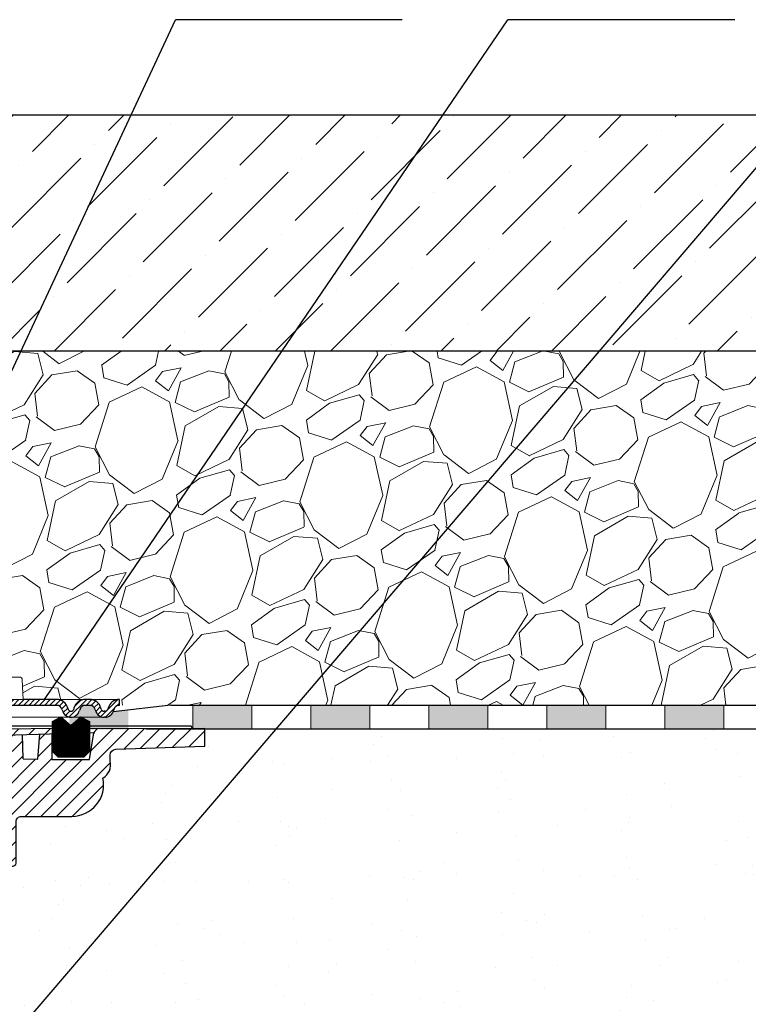
# Model space of a CAD drawing. Units: millimetres. Extents: x 2673 to 4786, y 0 to 1485.
# Drawn here: x 3366 to 3489, y 941 to 1107 of the extents above; entities that cross this region are included whole.
import ezdxf

# ---------------------------------------------------------------- set-up
doc = ezdxf.new("R2010")
doc.units = ezdxf.units.MM
doc.linetypes.add('ACAD_ISO04W100', pattern=[30, 24, -3, 0, -3])
doc.layers.add('1', color=7, linetype='Continuous')
for name, color, linetype, lineweight in [('вспомогательный', 140, 'Continuous', 20), ('маскировка', 93, 'Continuous', 25), ('Оси', 10, 'ACAD_ISO04W100', 13), ('Основной', 7, 'Continuous', 30), ('Размеры', 10, 'Continuous', 13), ('Резинки', 7, 'Continuous', 20), ('текст', 1, 'Continuous', 25), ('штриховка', 251, 'Continuous', 0)]:
    doc.layers.add(name, color=color, linetype=linetype, lineweight=lineweight)

# ---------------------------------------------------------------- blocks, each defined once
blk = doc.blocks.new('*U67')
blk.add_wipeout([(-0.033507745398504825, 158.27795953768003), (52.32745708860666, 158.29097232379436), (52.3271557503787, 159.50349977322423), (52.59144314202002, 160.18361399490004), (53.24577475450562, 160.50649682319607), (54.635589756591614, 160.6284379294743), (54.96275556283369, 160.78987934362263), (55.09489925865417, 161.12993645446113), (55.09472433595711, 161.83379197884645), (54.9643562573614, 162.12970787877236), (54.63711024845381, 162.29098665800728), (53.24723480826338, 162.41223695353898), (52.59274279044897, 162.7347945120084), (52.3281174080638, 163.41470183892415), (52.32751509678213, 165.83827596845305), (52.59180248842366, 166.51839019012908), (53.24613410090927, 166.84127301842514), (54.635949102993145, 166.96321412470294), (54.96311490923735, 167.12465553885147), (55.095254131350195, 167.4827140080157), (54.96275075477481, 168.589943513297), (54.635504745867166, 168.75122229253208), (53.245629305677, 168.8724725880636), (52.591137287862594, 169.19503014653304), (52.32651635761109, 169.85701156408132), (52.32590959419823, 172.29851160297773), (52.59019698583895, 172.9786258246541), (53.24453307203485, 173.2835072946241), (54.76542369898347, 173.43495060805125), (54.961509406650976, 173.58489117337655), (55.09365757618749, 173.9069469258887), (55.09346241709321, 174.6922241260385), (54.96114972590061, 175.0321777894964), (54.633903716994155, 175.19345656873097), (53.24402827680259, 175.31470686426277), (52.58953625898818, 175.63726442273216), (52.324910876603006, 176.31717174964794), (52.32430856532199, 178.74074587917693), (52.58859595696264, 179.4208601008531), (53.24292756945349, 179.74374292914945), (54.632742571534244, 179.86568403542714), (54.95990837777633, 180.02712544957527), (55.09205207360111, 180.3671825604138), (55.09186139901032, 181.134420677758), (54.959548697024154, 181.4744120656951), (54.63230268811974, 181.63569084492966), (53.24242724792794, 181.75694114046192), (52.58793523011353, 182.07949869893133), (52.32330984772837, 182.7594060258471), (52.32270753644669, 185.18298015537545), (52.58699492808807, 185.86309437705222), (53.24132654057382, 186.1859772053483), (54.63114154265794, 186.30791831162617), (54.95830734890192, 186.46935972577444), (55.09045104472695, 186.80941683661365), (55.09026035934232, 187.5766926784366), (54.957947668149735, 187.91664634189448), (54.630701659242526, 188.07792512112917), (53.24082621905171, 188.19917541666038), (52.5863342012373, 188.52173297512982), (52.32170881885212, 189.20164030204558), (52.32110650757292, 191.625214431575), (52.585393899213585, 192.30532865325122), (53.239725511699184, 192.62821148154723), (54.62954051378141, 192.7501525878252), (54.95670632002545, 192.91159400197336), (55.088850015845914, 193.25165111281183), (55.0886593412568, 194.0188892301556), (54.95634663927509, 194.3588806180927), (54.62910063036789, 194.5201593973274), (53.23922519016545, 194.64140969286063), (52.584733172350994, 194.96396725132422), (52.32010778995157, 195.64387457826132), (52.31950547867009, 198.0674487077673), (52.58379287031105, 198.7475629294443), (53.2381244827875, 199.07044575773983), (57.662286057736104, 199.51488040874094), (58.272792012151555, 199.93840328430736), (58.61757616627718, 200.59659249233727), (58.61566124021009, 211.65480756547225), (58.78446450369182, 211.98028580148855), (59.109884257631876, 212.14920177950134), (67.545915203849, 212.15066262787977), (67.88505149326093, 212.031777133518), (68.07562309461707, 211.72709755047657), (68.07684874906698, 204.64931578874425), (68.24071179524066, 204.10878748264307), (68.67703671255315, 203.7498990716012), (77.4485367450211, 203.75141801240218), (77.83324040296543, 203.8787953494725), (78.06602535462295, 204.21050765964011), (78.06478490161533, 211.37381092505052), (78.24369174430824, 211.87633866312777), (78.70000817843807, 212.15259415690554), (89.05591629196492, 212.15462294026662), (91.82293346247042, 214.14793972601336), (92.99696241745697, 216.75528857908668), (92.85620188130903, 218.64969278046385), (94.00893417221626, 219.89413989548353), (94.12738185497781, 221.54435589130324), (93.98213188310453, 222.53267205012423), (94.25908217966662, 223.21922229733005), (94.93499790735513, 223.5212001736181), (110.00712565180184, 224.05319057956203), (110.00661219400736, 227.01827984417358), (108.04651657218548, 227.01605299543616), (107.71213359496261, 227.44153932022908), (51.02395745652301, 227.43172275711837), (51.023700749630436, 228.9141403178002), (47.49390518983038, 228.9135290710951), (47.49416189672292, 227.43111151041327), (-0.03405625596518595, 227.4228811564874), (-0.04561776385056769, 158.27480904836884)]).dxf.layer = 'маскировка'
at = {"layer": 'штриховка'}
h = blk.add_hatch(dxfattribs=at)
h.set_pattern_fill('ANSI31', color=256, scale=15)
h.set_pattern_definition([(45, (0, 0), (-1.325825214724776, 1.325825214724777), [])])
h.paths.add_polyline_path([(52.32430856532197, 178.7407458791771, -0.3888787318529468), (53.2429275694502, 179.7437429291494), (54.6327425715321, 179.865684035427, 0.3888787318532841), (55.09205207359679, 180.3671825604142), (55.09186139900584, 181.1344206777555, 0.3888787318544569), (54.63230268811665, 181.6356908449298), (53.2424272479284, 181.7569411404619, -0.3888787318529512), (52.32330982615009, 182.7594814748053), (52.32270753644732, 185.1829801553755, -0.3888787318529862), (53.24132654057541, 186.1859772053485), (54.63114154265769, 186.3079183116262, 0.3888787318534506), (55.09045104472237, 186.8094168366137), (55.09026037013142, 187.5766549539551, 0.3888787318542261), (54.63070165924248, 188.0779251211292), (53.2408262190525, 188.1991754166604, -0.3888787318532924), (52.32170879727386, 189.2017157510046), (52.32110650757291, 191.6252144315755, -0.3888787318528026), (53.2397255117009, 192.6282114815474), (54.6295405137813, 192.7501525878251, 0.3888787318525548), (55.08885001584591, 193.2516511128111), (55.08865934125677, 194.0188892301519, 0.388878731855243), (54.62910063036754, 194.5201593973275), (53.23922519016514, 194.6414096928612, -0.3888787318531272), (52.3201077683733, 195.6439500272203), (52.31950547867008, 198.0674487077665, -0.381640554933085), (53.21287511805679, 199.0679093014166), (57.66228605773746, 199.5148804087411, 0.2456492853487407), (58.61757616627714, 200.5965924923372), (58.61566124021007, 211.6548075654723, -0.3167846346379019), (59.10988425763185, 212.1492017795014), (67.54591520384898, 212.1506626278798, -0.3507481989936383), (68.07562309461706, 211.7270975504766), (68.07684871269491, 204.6494622603297, 0.3028823746688723), (68.67703671255313, 203.7498990716012), (77.4485367450212, 203.7514180124022, 0.3309129430402705), (78.06602535462294, 204.2105076596401), (78.0647849016153, 211.3738109250505, -0.3562089938379721), (78.70000817843803, 212.1525941569056), (87.48929823820669, 212.1541161783647, 0.4769759818989304), (92.74741393443804, 218.649657590274, 0.3286090656853933), (93.98230303570274, 221.5443089619204), (93.9821318831045, 222.5326720501241, -0.4035954280361393), (94.93499790735777, 223.5212001736182), (110.0071256518018, 224.0531905795621), (110.0066121940073, 227.0182798441736), (51.02404065540053, 226.9512702230605), (51.02434253886663, 225.2079693444713), (91.221486157595, 226.34020249241), (90.47019329889397, 221.7907280214762), (84.08140906287277, 221.7896216901752), (84.09942240509417, 226.1395952866145), (82.07596096902711, 226.0826004380944), (81.69874857628079, 221.8245350026681), (79.24792943910046, 221.8953255246608), (79.11557765900315, 225.9992153064043), (77.07389909413605, 225.9417073359249), (77.07409261910885, 224.8241494274074), (75.5205927316319, 223.2122038591122), (75.33194993142212, 207.5404572602532, -0.4224210113957801), (74.33251826091141, 206.5123473595384), (71.6539579347587, 206.5118835193118, -0.2677748309970221), (70.85932518045293, 207.4611638369894), (70.72078038162661, 223.2699798087473), (69.16744205672545, 224.8227802506313), (69.16642389436547, 225.7189774419155), (64.39166581660062, 225.5844868069512), (64.13818028592453, 221.2744507229015), (58.75531453273017, 221.1852038031908), (58.58941902225698, 225.421054892102), (56.08024788492427, 225.3503790559658), (56.03733321884073, 224.4052801119826), (56.03876674678127, 224.4052805756932), (55.33725866936245, 221.1490788633474), (55.3290696321446, 203.6295764012767), (49.9531909211692, 203.6282403838891), (49.96104187104076, 158.2909849566472), (52.32745689523037, 158.2917504329389), (52.32715575037934, 159.5034997732236, -0.3888787318530776), (53.24577475450756, 160.5064968231963), (54.63558975658955, 160.6284379294744, 0.3888787318532371), (55.09489925865415, 161.1299364544616), (55.09472433595672, 161.8337919788505, 0.3638513602470404), (54.63711024845378, 162.2909866580071), (53.24723480826403, 162.412236953539, -0.3888787318530347), (52.32811738648553, 163.4147772878824), (52.32751509678299, 165.8382759684526, -0.3888787318531261), (53.24613410091136, 166.8412730184253), (54.63594910299312, 166.9632141247032, 0.3888787318532781), (55.09525860505781, 167.4647126496904), (55.0950634567565, 168.2499521253575, 0.3888787318545546), (54.63550474586713, 168.7512222925317), (53.24562930567762, 168.8724725880636, -0.388878731852999), (52.32651188389916, 169.8750129224069), (52.32590959419821, 172.2985116029778, -0.4443470190180996), (53.43453024906922, 173.3001774744124), (54.63434360040674, 173.4234497592283, 0.3888787318532869), (55.09365310247144, 173.9249482842155), (55.09346242788231, 174.6921864015563, 0.3888787318547694), (54.6339037169931, 175.1934565687311), (53.24402827680322, 175.3147068642627, -0.3888787318530293), (52.32491085502474, 176.3172471986062)])
at = {"layer": 'Основной'}
for p, q in [((84.09942240509417, 226.1395952866145), (84.08140906287277, 221.7896216901752)), ((90.47019329889396, 221.7907280214762), (91.22148615759501, 226.3402024924101)), ((84.08140906287277, 221.7896216901752), (90.47019329889396, 221.7907280214762))]:
    blk.add_line(p, q, dxfattribs=at)
for points in [[(108.0465165721855, 227.0160529954361), (107.7121335949626, 227.4415393202291), (51.02395745652299, 227.4317227571184)], [(51.02434253886663, 225.2079693444713), (91.36938744763755, 226.3443684287959)], [(79.24792943910046, 221.8953255246608), (79.11476005044068, 226.0245672542402)], [(79.24792943910046, 221.8953255246608), (81.69874857628079, 221.8245350026681), (82.07596096902712, 226.0826004380945)]]:
    blk.add_lwpolyline(points, dxfattribs=at)
blk.add_lwpolyline([(58.61566124021007, 211.6548075654723, -0.3167846346378988), (59.10988425763185, 212.1492017795014), (67.54591520384892, 212.1506626278798, -0.3507481989936707), (68.07562309461706, 211.7270975504766), (68.07684871269491, 204.6494622603298, 0.3028823746688902), (68.67703671255313, 203.7498990716012), (77.44853674502107, 203.7514180124022, 0.3309129430403258), (78.06602535462294, 204.2105076596401), (78.0647849016153, 211.3738109250506, -0.356208993837955), (78.70000817843804, 212.1525941569056), (87.48929823820679, 212.1541161783647, 0.4769759818989207), (92.74741393443801, 218.6496575902739, 0.3286090656853942), (93.98230303570274, 221.5443089619204), (93.9821318831045, 222.5326720501243, -0.4035954280353006), (94.9349979073551, 223.5212001736182), (110.0071256518018, 224.0531905795621), (110.0066121940073, 227.0182798441736), (51.02404065540041, 226.9512702230605)], format="xyb", dxfattribs=at)
blk = doc.blocks.new('*U115')
at = {"linetype": 'Continuous', "lineweight": 0}
blk.add_wipeout([(-1.7763568394002505e-15, 7.105427357601002e-15), (-2.4500000000009567, 2.4499999999980027), (-2.4500000000009567, 3.8286420232398655), (-3.150000000001011, 3.6410775885378825), (-3.150000000001011, 4.676353768948044), (-2.4500000000009567, 4.863918203649973), (-2.4500000000009567, 5.899194384060134), (-3.150000000001011, 5.711629949358208), (-3.150000000001011, 6.746906129775205), (-2.4500000000009567, 6.934470564468938), (-2.4500000000009567, 7.96974674487911), (-3.150000000001011, 7.782182310177177), (-3.150000000001011, 8.81745849059416), (-2.4500000000009567, 9.005022925289275), (-2.4500000000009567, 10.04029910570625), (-3.150000000001011, 9.852734671003873), (-3.150000000001011, 10.888010851414037), (-2.4500000000009567, 11.075575286115047), (-2.4500000000009567, 12.110851466525226), (-3.150000000001011, 11.923287031822849), (-3.150000000001011, 12.958563212233003), (-2.4500000000009567, 13.14612764693494), (-2.4500000000009567, 14.000000000000018), (-6.200000000000955, 14.00000000000001), (-6.024932662282938, 17.326279416563928), (-5.869760560327366, 17.662725590691387), (-5.5256237476210135, 17.800000000002903), (-0.7999999999999545, 17.800000000002903), (-0.7999999999999474, 16.099999999999007), (0.7999999999990433, 16.099999999999007), (0.7999999999990361, 17.800000000002903), (5.525623747621011, 17.800000000002903), (5.8697605603272605, 17.662725590691124), (6.0249326622870125, 17.32627941656414), (6.200000000000044, 14.00000000000001), (3.150000000001002, 14.000000000000018), (3.150000000001002, 13.611366944141075), (2.4500000000000455, 13.423802509439149), (2.4500000000000455, 12.388526329022177), (3.150000000001002, 12.5760907637241), (3.150000000001002, 11.540814583313928), (2.4500000000000455, 11.317973968201837), (2.4500000000000455, 10.317973968201837), (3.150000000001002, 10.505538402904222), (3.150000000001002, 9.470262222494057), (2.4500000000000455, 9.28269778779304), (2.4500000000000455, 8.247421607382861), (3.150000000001002, 8.434986042085246), (3.150000000001002, 7.399709861675099), (2.4500000000000455, 7.212145426973155), (2.4500000000000455, 6.176869246563001), (3.150000000001002, 6.36443368126492), (3.150000000001002, 5.329157500856123), (2.4500000000000455, 5.141593066154211), (2.4500000000000455, 2.4499999999980027)], dxfattribs=at).dxf.layer = 'маскировка'
at = {"layer": 'вспомогательный', "linetype": 'Continuous'}
for p, q in [((-6.200000000000955, 14), (-6.024932662282936, 17.32627941656392)), ((-5.525623747621012, 17.8000000000029), (-0.7999999999999545, 17.8000000000029)), ((-0.7999999999999545, 17.8000000000029), (-0.7999999999999545, 16.099999999999)), ((0.799999999999045, 17.8000000000029), (5.525623747621012, 17.8000000000029)), ((0.799999999999045, 16.099999999999), (0.799999999999045, 17.8000000000029)), ((6.024932662287029, 17.32627941656392), (6.200000000000045, 14)), ((-0.7999999999999545, 16.099999999999), (0.799999999999045, 16.099999999999)), ((-2.450000000000955, 14), (-6.200000000000955, 14)), ((0.7366950048240142, 14), (-2.450000000000955, 14)), ((-2.450000000000955, 13.14612764693493), (0.7366950048240142, 14)), ((-2.450000000000955, 13.14612764693493), (-2.450000000000955, 14)), ((-2.450000000000955, 12.11085146652522), (2.450000000000045, 13.42380250943914)), ((3.150000000001, 14), (0.7366950048240142, 14)), ((2.450000000000045, 13.42380250943914), (3.150000000001, 13.61136694414107)), ((2.450000000000045, 13.42380250943914), (2.450000000000045, 12.38852632902217)), ((3.150000000001, 13.61136694414107), (3.150000000001, 14)), ((6.200000000000045, 14), (3.150000000001, 14)), ((-3.150000000001008, 12.958563212233), (-2.450000000000955, 13.14612764693493)), ((-3.150000000001008, 12.958563212233), (-3.150000000001008, 11.92328703182284)), ((-3.150000000001008, 11.92328703182284), (-2.450000000000955, 12.11085146652522)), ((2.450000000000045, 12.38852632902217), (-2.450000000000955, 11.07557528611504)), ((-2.450000000000955, 11.07557528611504), (-2.450000000000955, 12.11085146652522)), ((3.150000000001, 12.57609076372409), (2.450000000000045, 12.38852632902217)), ((3.150000000001, 11.54081458331392), (3.150000000001, 12.57609076372409)), ((-2.450000000000955, 11.07557528611504), (-3.150000000001008, 10.88801085141403)), ((-3.150000000001008, 10.88801085141403), (-3.150000000001008, 9.852734671003866)), ((-3.150000000001008, 9.852734671003866), (-2.450000000000955, 10.04029910570624)), ((-2.450000000000955, 10.04029910570624), (2.450000000000045, 11.35325014861199)), ((2.450000000000045, 10.31797396820183), (-2.450000000000955, 9.005022925289268)), ((-2.450000000000955, 9.005022925289268), (-2.450000000000955, 10.04029910570624)), ((2.450000000000045, 11.35325014861199), (3.150000000001, 11.54081458331392)), ((2.450000000000045, 10.31797396820183), (2.450000000000045, 11.31797396820183)), ((3.150000000001, 10.50553840290421), (2.450000000000045, 10.31797396820183)), ((3.150000000001, 9.47026222249405), (3.150000000001, 10.50553840290421)), ((-3.150000000001008, 8.817458490594156), (-2.450000000000955, 9.005022925289268)), ((-3.150000000001008, 8.817458490594156), (-3.150000000001008, 7.78218231017717)), ((2.450000000000045, 9.282697787793033), (-2.450000000000955, 7.969746744879103)), ((2.450000000000045, 9.282697787793033), (3.150000000001, 9.47026222249405)), ((2.450000000000045, 8.247421607382854), (2.450000000000045, 9.282697787793033)), ((3.150000000001, 8.434986042085242), (2.450000000000045, 8.247421607382854)), ((3.150000000001, 7.399709861675092), (3.150000000001, 8.434986042085242)), ((-2.450000000000955, 7.969746744879103), (-3.150000000001008, 7.78218231017717)), ((-2.450000000000955, 6.934470564468931), (-3.150000000001008, 6.746906129775198)), ((-3.150000000001008, 6.746906129775198), (-3.150000000001008, 5.711629949358205)), ((2.450000000000045, 8.247421607382854), (-2.450000000000955, 6.934470564468931)), ((-2.450000000000955, 6.934470564468931), (-2.450000000000955, 7.969746744879103)), ((2.450000000000045, 7.212145426973152), (-2.450000000000955, 5.899194384060131)), ((2.450000000000045, 7.212145426973152), (3.150000000001, 7.399709861675092)), ((2.450000000000045, 6.176869246562994), (2.450000000000045, 7.212145426973152)), ((-2.450000000000955, 5.899194384060131), (-3.150000000001008, 5.711629949358205)), ((3.150000000001, 5.329157500856113), (-3.150000000001008, 3.641077588537875)), ((2.450000000000045, 6.176869246562994), (-2.450000000000955, 4.863918203649966)), ((-2.450000000000955, 4.863918203649966), (-2.450000000000955, 5.899194384060131)), ((3.150000000001, 6.364433681264913), (2.450000000000045, 6.176869246562994)), ((2.450000000000045, 2.449999999997992), (2.450000000000045, 5.141593066154201)), ((3.150000000001, 5.329157500856113), (3.150000000001, 6.364433681264913)), ((-2.450000000000955, 4.863918203649966), (-3.150000000001008, 4.67635376894804)), ((-3.150000000001008, 4.67635376894804), (-3.150000000001008, 3.641077588537875)), ((-2.450000000000955, 2.449999999997992), (-2.450000000000955, 3.828642023240249)), ((-2.450000000000955, 2.449999999997992), (2.450000000000045, 2.449999999997992)), ((-2.450000000000955, 2.449999999997992), (0, 0)), ((2.450000000000045, 2.449999999997992), (0, 0))]:
    blk.add_line(p, q, dxfattribs=at)
for centre, radius, start, end in [((-5.525623747621012, 17.3000000000029), 0.5, 90, 176.9872124958332), ((5.525623747621012, 17.3000000000029), 0.49999999999974, 3.012787504142343, 90)]:
    blk.add_arc(centre, radius, start, end, dxfattribs=at)
blk = doc.blocks.new('83.0 загнуто разрез')
at = {"linetype": 'Continuous', "lineweight": 0}
blk.add_wipeout([(93.01101562308031, 1.7053025658242404e-13), (93.01101562308031, 1.0000000000001705), (90.39467911706785, 1.0000000000001705), (90.20223382488362, 1.0385188958187825), (90.09029840256477, 1.1033233298538505), (89.98636633063303, 1.21141609810212), (89.91171620392512, 1.3705904774522253), (89.87231491484181, 1.5176380901945095), (89.59033137340302, 2.130457967301936), (89.15798612027824, 2.5867066805826084), (88.71254630623582, 2.844962810792026), (87.94046326226092, 3.0000000000001705), (87.23252779693252, 3.0000000000001705), (7.460698725481052e-13, 3.0000000000001705), (7.460698725481052e-13, 1.7053025658242404e-13)], dxfattribs=at).dxf.layer = 'маскировка'
blk.add_wipeout([(93.01517428861393, 2.9999956438264164), (93.01726143292194, 1.9999978219144694), (92.90054095608764, 1.9929172922069185), (92.6736614039603, 1.9383498165617752), (92.49442206708547, 1.851147554159553), (92.30416045462289, 1.698932006196081), (92.16348206611497, 1.5171967857155053), (92.07813469619332, 1.3378112344870061), (92.01402146186471, 1.1117714323774521), (91.94337446091453, 0.9080120691449594), (91.81275835467974, 0.667275386617618), (91.65788484233457, 0.4724335523069527), (91.47827486593371, 0.30996998956354105), (91.24521428453207, 0.16302989230382536), (90.90900161431483, 0.03994719781027811), (90.56513272242343, 2.5224267119483557e-12), (90.40301207121706, 2.5224267119483557e-12), (86.53897530561713, 2.5224267119483557e-12), (87.98614857723044, -0.7390476598179063), (87.9861485772301, -5.773022256035915), (86.9861485772301, -6.773022256035567), (82.59712386709478, -6.773022256035567), (81.59712386709475, -5.773022256035553), (81.59712386709475, -0.7390476598177216), (83.09712386709495, 0.026977743964266665), (83.0442971387086, 2.5224267119483557e-12), (73.2513993848143, 2.5224267119483557e-12), (73.66934857723189, -0.11198914858254483), (73.66934857723189, -1.1472653289927024), (72.96934857723183, -0.9597008942903216), (72.96934857723183, -1.9949770747073003), (73.66934857723186, -2.182541509409077), (73.66934857723186, -3.217817689819398), (72.96934857723183, -3.030253255117472), (72.96934857723183, -4.065529435527644), (73.66934857723186, -4.2530938702296055), (73.66934857723186, -5.28837005063837), (72.96934857723183, -5.100805615936444), (72.96934857723183, -6.136081796346602), (73.66934857723189, -6.323646231048549), (73.66934857723189, -7.3589224114587), (72.96934857723183, -7.171357976756717), (72.9693485772318, -8.549999999998583), (70.51934857723336, -10.999999999999076), (68.06934857723084, -8.549999999998583), (68.06934857723083, -5.85840693384236), (67.36934857722986, -5.6708424991404485), (67.36934857722986, -4.635566318731655), (68.06934857723083, -4.823130753433574), (68.06934857723083, -3.7878545730234165), (67.36934857722986, -3.6002901383214763), (67.36934857722986, -2.5650139579113187), (68.06934857723083, -2.7525783926137137), (68.06934857723083, -1.7173022122035349), (67.36934857722986, -1.529737777502504), (67.36934857722986, -0.4944615970923465), (68.06934857723083, -0.6820260317947415), (68.06934857723083, 2.5224267119483557e-12), (-4.980651422770045, 2.5224267119483557e-12), (-4.980651422770045, 3.0000000000025153), (64.31934857723081, 3.000000000003439), (64.49441591494383, 6.326279416567331), (64.50952373327758, 6.424696825588839), (64.59643472764598, 6.603579602221757), (64.69303954920585, 6.699485121316371), (64.78178497714032, 6.7528592484875105), (64.86776876496742, 6.783875055965524), (64.96776251081815, 6.799325503062889), (64.99372482960918, 6.800000000006065), (69.71934857723184, 6.800000000006037), (69.71934857723184, 5.100000000002424), (71.31934857723081, 5.10000000000241), (71.31934857723081, 6.800000000006321), (76.04497232485187, 6.800000000006321), (76.18851994437415, 6.7789510214369955), (76.2974899735704, 6.731549344908686), (76.38910913755822, 6.662725590694819), (76.44180007963467, 6.604183715931484), (76.49651683408638, 6.514726701140987), (76.52906480736192, 6.425117817991065), (76.54139134589636, 6.359734040094452), (76.71934857723181, 3.000000000003439), (93.01934857722995, 3.000000000003439)]).dxf.layer = 'маскировка'
at = {"layer": 'штриховка', "linetype": 'Continuous', "lineweight": 0}
h = blk.add_hatch(dxfattribs=at)
h.set_pattern_fill('ANSI31', color=256, scale=5)
h.set_pattern_definition([(45, (-7341.955808388505, 2549.257832404086), (-0.4419417382415922, 0.4419417382415922), [])])
h.paths.add_polyline_path([(87.24086075108426, 3), (87.59482848374864, 3), (87.94879621641303, 3, -0.339454258864921), (89.88064786899395, 1.517638090194396), (89.92004915807502, 1.37059047745106, 0.3394542588649216), (90.40301207121956, 1), (90.56513272242591, 1, 0.3394542588683543), (91.04809563557228, 1.370590477457426), (91.08749692464517, 1.517638090170749, -0.3394542588683545), (93.01934857723245, 3), (93.01934857723245, 2, 0.3394542588689013), (92.0534227509379, 1.258819045083328), (92.01402146186683, 1.111771432375008, -0.3394542588689012), (90.56513272242591, 0), (90.40301207121956, 0, -0.3394542588691165), (88.95412333177774, 1.111771432375917), (88.91472204270758, 1.258819045083328, 0.3394542588689011), (87.94879621641303, 2), (87.24086075108426, 2, 0.3394542588691167), (86.2749349247897, 1.258819045082419), (86.23553363571955, 1.111771432375917, -0.3394542588691289), (84.78664489627772, 0, -0.3394542588691227), (83.3377561568359, 1.111771432376372), (83.29835486776574, 1.258819045082419, 0.3394542588691163), (82.33242904147119, 2), (72.96934857723318, 2), (72.96934857723318, 3), (82.33242904147119, 3, -0.3394542588683545), (84.26428069405847, 1.517638090170749), (84.30368198313136, 1.370590477457426, 0.339454258868221), (84.78664489627772, 1, 0.339454258868282), (85.26960780942409, 1.370590477457426), (85.30900909849697, 1.517638090170749, -0.3394542588683543)])
h.paths.add_polyline_path([(59.17630093805201, 3), (59.88423640338078, 3), (68.06934857723172, 3), (68.06934857723263, 2), (59.17630093805201, 2, 0.3394542588691168), (58.21037511175746, 1.258819045082419), (58.1709738226873, 1.111771432375917, -0.3394542588691166), (56.72208508324547, 0), (54.10574857723259, 0), (54.10574857723259, 1), (56.72208508324547, 1, 0.339454258864923), (57.20504799639002, 1.37059047745106), (57.24444928546473, 1.517638090170294, -0.3394542588683583)])
at = {"layer": '1', "color": 7, "linetype": 'Continuous'}
blk.add_line((82.86958860198865, 3), (82.86711368635952, 3), dxfattribs=at)
at = {"layer": 'вспомогательный', "linetype": 'Continuous', "lineweight": 0}
for p, q in [((87.59482848374864, 3), (82.14393063575517, 3)), ((90.40301207121956, 0), (56.72208508324547, 0))]:
    blk.add_line(p, q, dxfattribs=at)
at = {"layer": 'вспомогательный'}
blk.add_lwpolyline([(88.09211845339632, 2.994858074246622), (93.01934857723245, 3)], dxfattribs=at)
at = {"layer": 'Основной', "color": 7, "linetype": 'Continuous'}
for p, q in [((82.33242904147119, 3), (72.96934857723318, 3)), ((82.33242904147119, 2), (72.96934857723318, 2)), ((87.94879621641303, 3), (87.24086075108426, 3)), ((87.94879621641303, 2), (87.24086075108426, 2)), ((83.29835486776028, 1.258819045102427), (83.3377561568459, 1.111771432339083)), ((84.26428069404938, 1.517638090204855), (84.30368198313408, 1.370590477446513)), ((85.30900909850607, 1.517638090204855), (85.26960780942136, 1.370590477446513)), ((86.27493492479516, 1.258819045102427), (86.23553363570954, 1.111771432339083)), ((88.91472204270212, 1.258819045102427), (88.95412333178774, 1.111771432339083)), ((89.92004915807775, 1.370590477446967), (89.88064786899122, 1.517638090204855)), ((91.08749692465426, 1.517638090204855), (91.04809563556955, 1.370590477446513))]:
    blk.add_line(p, q, dxfattribs=at)
at = {"layer": 'Основной'}
for points in [[(93.01934857723245, 2), (93.01934857723245, 3)], [(90.56513272242591, 1), (90.40301207121956, 1)], [(90.56513272242591, 0), (90.40301207121956, 0)], [(92.05342275094335, 1.258819045102427), (92.01402146185774, 1.111771432339538)]]:
    blk.add_lwpolyline(points, dxfattribs=at)
at = {"layer": 'Основной', "color": 7, "linetype": 'Continuous'}
for centre, radius, start, end in [((82.33242904147119, 1), 2, 14.99999999999438, 90), ((82.33242904147119, 1), 1, 14.99999999999438, 90), ((87.24086075108426, 1), 2, 90, 165.0000000000057), ((87.24086075108426, 1), 1, 90, 165.0000000000057), ((87.94879621641303, 1), 2, 14.99999999999438, 90), ((87.94879621641303, 1), 1, 14.99999999999438, 90), ((93.01934857723245, 1), 2, 90, 165.0000000000057), ((93.01934857723245, 1), 1, 90, 165.0000000000057), ((84.78664489627772, 1.5), 1.5, 195.0000000002908, 270), ((84.78664489627772, 1.5), 0.5, 195.0000000002908, 270), ((84.78664489627772, 1.5), 0.5, 270, 344.999999999734), ((84.78664489627772, 1.5), 1.5, 270, 344.999999999734), ((90.40301207121956, 1.5), 1.5, 195.0000000002656, 270), ((90.40301207121956, 1.5), 0.5, 195.0000000002656, 270), ((90.56513272242591, 1.5), 0.5, 270, 344.999999999734), ((90.56513272242591, 1.5), 1.5, 270, 344.999999999734)]:
    blk.add_arc(centre, radius, start, end, dxfattribs=at)
at = {"layer": '1', "xscale": -1}
blk.add_blockref('*U115', (70.51934857723336, -10.99999999999909), dxfattribs=at)
blk.add_wipeout([(81.59712386709725, -5.77302225603808), (81.59712386709725, -0.7390476598198816), (83.09712386709725, 0.026977743961925427), (84.7916362221651, -1.440776183734224), (86.48614857723294, 0.026977743961925427), (87.98614857723294, -0.7390476598198816), (87.98614857723294, -5.77302225603808), (86.98614857723294, -6.7730222560380735), (82.59712386709727, -6.7730222560380735)]).dxf.layer = 'маскировка'
at = {"layer": 'Резинки'}
h = blk.add_hatch(dxfattribs=at)
h.set_pattern_fill('LINE', color=1, angle=45)
h.set_pattern_definition([(45, (-5638.087093217385, -152.835133955105), (-0.08838834764831843, 0.08838834764831845), [])])
h.paths.add_polyline_path([(84.79163622216493, -1.440776183734215), (83.09712386709725, 0.02697774396165142), (81.59712386709725, -0.739047659820244), (81.59712386709725, -5.773022256038075), (82.59712386709725, -6.773022256038075), (86.9861485772326, -6.773022256038075), (87.9861485772326, -5.773022256038076), (87.9861485772326, -0.7390476598202431), (86.4861485772326, 0.02697774396165187)])
at = {"layer": 'Резинки', "color": 7, "linetype": 'Continuous'}
for p, q in [((83.09712386709725, 0.02697774396165187), (81.59712386709725, -0.739047659820244)), ((86.4861485772326, 0.02697774396165187), (87.9861485772326, -0.739047659820244)), ((81.59712386709725, -0.739047659820244), (81.59712386709725, -5.773022256038075)), ((81.59712386709725, -5.773022256038075), (82.59712386709725, -6.773022256038075)), ((87.9861485772326, -5.773022256038075), (86.9861485772326, -6.773022256038075)), ((82.59712386709725, -6.773022256038075), (86.9861485772326, -6.773022256038075))]:
    blk.add_line(p, q, dxfattribs=at)
at = {"layer": 'Резинки', "linetype": 'Continuous'}
for p, q in [((83.09712386709725, 0.02697774396165187), (84.79163622216493, -1.440776183734215)), ((86.4861485772326, 0.02697774396165187), (84.79163622216493, -1.440776183734215)), ((87.9861485772326, -5.773022256038075), (87.9861485772326, -0.739047659820244))]:
    blk.add_line(p, q, dxfattribs=at)
blk = doc.blocks.new('штрих')
at = {"layer": 'Основной', "ltscale": 0.5}
h = blk.add_hatch(color=256, dxfattribs=at)
h.dxf.hatch_style = 1
h.paths.add_polyline_path([(-3.008828918958898, 1.380757597802585), (-3.008828918958898, 5.380757597802585), (-12.97813838878574, 5.380757597802585), (-12.97813838876391, 1.380757597802813)])
at = {"layer": 'Оси', "color": 7}
blk.add_lwpolyline([(-13.0088289189589, 5.380757597802585), (-3.008828918958898, 5.380757597802585), (-3.008828918958898, 1.380757597802585), (-13.0088289189589, 1.380757597802585)], close=True, dxfattribs=at)

msp = doc.modelspace()

# ---------------------------------------------------------------- hatches: boundary and pattern name
at = {"layer": 'штриховка'}
h = msp.add_hatch(dxfattribs=at)
h.set_pattern_fill('ANSI36', color=256, scale=2.086852293755, style=0)
h.set_pattern_definition([(45, (3358.645894754443, 569.6488309102731), (3.513837765892603, 12.88407180827287), [16.56439008168031, -3.312878016336062, 0, -3.312878016336062])])
h.paths.add_polyline_path([(3507.415258045336, 1091.18069923156), (3510.415258045336, 1088.18069923156), (3510.415258045336, 1051.187114992005), (3350.145001884955, 1051.187114992005), (3350.145001884955, 1088.180699231559), (3353.145001884955, 1091.180699231559)])
h.paths.add_polyline_path([(3585.156156651448, 1051.187114992005), (3585.150330119, 1091.187210836363), (3517.42201444935, 1091.18069923156), (3514.42201444935, 1088.18069923156), (3514.42201444935, 1051.187114992005)])
h = msp.add_hatch(dxfattribs=at)
h.set_pattern_fill('GRAVEL', color=256, angle=30)
h.set_pattern_definition([(258.0127875, (350.1584441223122, 118.4720719773883), (-61.67636206990912, -299.5734073008196), [3.4172144, -338.30483639565]), (214.969741, (349.4487100492611, 115.1293674517759), (251.264542245569, 174.397046448948), [5.8640472, -580.54048893524]), (162.5104471, (344.6433896403523, 111.7684265466534), (359.67045260538, -114.9674976792623), [4.1348152, -409.347227941]), (297.273689, (339.2395419904637, 101.3161652326222), (-232.0029546964707, 452.6409051467824), [5.3400452, -528.66437425738]), (322.8336541800001, (341.6865715379026, 96.569785728836), (-262.3852262876104, 200.46454306433), [5.236337000000001, -518.39807745344]), (27.27368900000003, (345.8593351583922, 93.40634713017232), (-452.6409051467824, -232.0029546964707), [5.340045199999985, -528.664374257378]), (67.69424047, (350.6057146621788, 95.85337667761098), (-158.9615883074401, -385.0704525703849), [7.061936599999983, -699.1311531424681]), (102.25532837, (353.2860646185259, 102.3868743711522), (-125.4206831581311, 572.8349956454673), [6.6671952, -660.05256601905]), (151.42956562, (351.8708282390162, 108.9021356851835), (-341.0763620650965, 184.3615882998429), [5.358129999999984, -530.455456987118]), (205.2363583, (347.1651532608425, 111.4646038312859), (254.6674978358502, 117.7029547038608), [6.117132799999984, -299.739369499999]), (252.3974378, (341.6318623993725, 108.8565447364084), (-124.2645430597303, -394.3674978217099), [7.9107792, -783.16772512177]), (168.81407483, (361.1436167940274, 113.6691947800609), (-230.179316789833, 43.08227155281256), [2.7000454, -267.30565824344]), (201.4692344, (358.4948531735372, 114.1929879479896), (311.361588308513, 121.1059095421048), [5.136819799999984, -508.546389970399]), (255, (353.7144441223122, 112.3128993056733), (12.70000000000119, -21.99704525612681), [3.5920934, -32.32893108428]), (233.19859051, (350.6506509543838, 114.0635447364084), (84.58522628807428, 107.4940905062665), [1.9344132, -191.50622368894]), (321.80140949, (349.4918577864546, 112.5146333787246), (-60.09704525984198, 53.29113576418278), [2.735656199999992, -134.0475298999995]), (60.96375653, (351.6417395966996, 110.8229288531121), (40.59113577138272, 82.09409051076626), [4.443196599999999, -143.6629815291]), (191.56505118, (353.7982963851186, 114.7076629261634), (56.69409051206645, 3.402954746843928), [3.2128714, -77.10898116828]), (46.389540334, (336.7335715379027, 105.1486333787246), (181.8704525612475, 192.991135768377), [4.50088, -445.58826672539]), (100.34617594, (339.8380692314436, 108.4074856415308), (51.71181896580494, -292.7674978191644), [3.775989399999999, -373.8221567819999]), (323.19859051, (351.2582963851187, 119.1070719773883), (-107.4940905063465, 84.58522628813428), [3.868801, -189.57183588894]), (13.61045967000002, (354.356119100486, 116.7894856415309), (-258.0704525569715, -61.00886424967769), [4.50088, -445.5882667254]), (9.443954780000013, (344.6075715379025, 91.51046531992733), (-135.3852262806236, -19.505909487748), [4.340351999999999, -212.67734313106]), (324.7751406, (348.8890987788823, 92.22264260455984), (-249.6852263771764, 178.4674976822679), [3.6367212, -360.0359338072]), (96.80140949, (364.17826683768, 97.23702672126353), (-19.50590949625532, 135.3852262794005), [3.868801, -189.57183588894]), (47.35402464, (363.7200895530473, 101.0786130571211), (-235.1615883132698, -253.0881810396817), [4.257827400000001, -421.523759802]), (99.44395477999997, (353.3997146621787, 91.01402672126358), (19.50590948680757, -135.3852262807597), [2.170175999999999, -214.84751913106]), (131.309932474, (362.8584441223124, 96.47502672126359), (-72.79704525613005, 75.28818102450018), [1.295146, -128.21994964526]), (195.963756532, (362.0034736697512, 97.4478789840698), (78.69113576836934, 16.10295474387398), [5.236337000000001, -99.49054589069]), (216.00900596, (356.9690646185263, 96.007731246876), (207.2704525534347, 148.9970452669641), [4.852669999999984, -480.413648633369]), (333.69006753, (352.7847395966996, 108.8431947800609), (-47.39704525830005, 31.29409050895786), [3.6632388, -87.9177635968]), (23.15722659000003, (356.0685032171896, 107.2195493493259), (399.3497693451184, 171.9059095086563), [6.3955676, -633.1600906503099]), (90.94539589999978, (361.9487645312211, 109.7346379916422), (0.9118189722801304, -204.7793167928882), [2.615082399999996, -258.8939231810995]), (120, (361.9056167940271, 112.3493720646934), (-34.69704525612474, 9.297045256124745), [1.523999999999996, -23.87599999999993]), (150.25643716, (356.1481237134035, 96.41364260455987), (176.8881810172847, -103.1793168052344), [3.5286696, -349.339407732]), (78.0127875, (353.084330545475, 98.16428803529482), (61.67636207095579, 299.5734073005974), [6.8344288, -334.88762199565]), (29.99999999999999, (354.5037986915772, 104.8496970865198), (9.297045256124745, 34.69704525612474), [6.604, -18.796]), (355.3048465, (360.2230304581699, 108.1516970865197), (308.8704525758452, -26.97931662572671), [4.0160956, -397.5931672414]), (284.0546041, (364.225646341466, 107.8229630134684), (28.80295474563569, -100.6881810239993), [3.6982908, -181.21650038772]), (237.6459753600001, (365.1237645312208, 104.235376677611), (-290.943859898574, -461.2704525409356), [6.021451, -596.12464422938]), (205.42607874, (361.9013850274346, 99.14870169943731), (-298.6615883296089, -143.1029547438739), [6.370294599999983, -630.658464562398])])
h.paths.add_polyline_path([(3585.199067023849, 1051.18711499199), (3336.21475078001, 1051.187114992019), (3336.213684392566, 991.1966719992001), (3585.198000636406, 991.1966719991715)])
h = msp.add_hatch(dxfattribs=at)
h.set_pattern_fill('AR-SAND', color=256, scale=0.3, angle=90)
h.set_pattern_definition([(127.5, (298.4225159435232, 329.6166984046074), (-14.68239711988027, -0.4800093887952128), [0, -11.5824, 0, -12.954, 0, -12.3825]), (97.49999999999993, (298.4225159435232, 329.6166984046074), (-21.50475301705063, 13.48569849414008), [0, -6.248400000000001, 0, -10.4394, 0, -4.0005]), (57.49999999999999, (298.4225159435232, 320.2440984046074), (-0.04311554035637141, 23.72977110724374), [0, -3.809999999999995, 0, -13.71599999999998, 0, -17.90699999999996]), (47.5, (298.4225159435232, 320.2440984046074), (-6.687879697716487, 22.90669357416892), [0, -1.905, 0, -8.991599999999998, 0, -10.287])])
edge = h.paths.add_edge_path()
edge.add_arc((3341.776851515305, 954.2247386186187), 0.5032995683696818, 1.3017142919125035e-11, 84.99570528865769, ccw=False)
edge.add_line((3342.280151083675, 954.2247386198903), (3342.280093574441, 953.4574627561826))
edge.add_arc((3341.776794007485, 953.4575004797357), 0.503299568369512, 274.99570543329355, 359.9957055389723, ccw=False)
edge.add_line((3341.82062187414, 952.956112831677), (3340.430767499861, 952.8346213022755))
edge.add_arc((3340.519844760673, 951.8155838335917), 1.022923321161074, 94.99570543337592, 189.7874214546808)
edge.add_line((3339.511809840879, 951.6416938642128), (3339.511642444712, 949.4083472575544))
edge.add_arc((3340.51815924529, 949.4082718160377), 1.006516803404915, 179.9957055058606, 264.9999998490046)
edge.add_line((3340.430435523058, 948.4055851131766), (3341.82027167046, 948.2838852338216))
edge.add_arc((3341.776368641949, 947.7825041615722), 0.5032995683709146, -0.004294566221403784, 84.99570543334528, ccw=False)
edge.add_line((3342.279668208906, 947.7824664370951), (3342.279610719523, 947.0154741933552))
edge.add_arc((3341.776042739304, 947.0155119379506), 0.5035679816331371, 275.02369070941165, 359.9957054338336, ccw=False)
edge.add_line((3341.820139000419, 946.5138783745981), (3340.430284626505, 946.3923868452287))
edge.add_arc((3340.517940359815, 945.3896115491143), 1.006599136736827, 94.99570543338555, 179.9957055002236)
edge.add_line((3339.511341225906, 945.3896869969012), (3339.511159571359, 942.966112800508))
edge.add_arc((3340.517676371828, 942.9660373588914), 1.006516803296238, 179.9957055001781, 265.000000004791)
edge.add_line((3340.429952652332, 941.9633506559001), (3341.819788797104, 941.8416507767743))
edge.add_arc((3341.775885768593, 941.3402697045196), 0.503299568376164, -0.004294566842588665, 84.99570543334562, ccw=False)
edge.add_line((3342.279185335556, 941.3402319800371), (3342.279127827734, 940.5729938411621))
edge.add_arc((3341.775828260773, 940.573031565646), 0.5032995683745839, 274.9957054334055, 359.99570543300206, ccw=False)
edge.add_line((3341.819656127429, 940.0716439175831), (3340.429801753151, 939.9501523881819))
edge.add_arc((3340.51745748646, 938.9473770920679), 1.006599136736368, 94.9957054333099, 179.9957054334033)
edge.add_line((3339.510858352551, 938.9474525410287), (3339.510726341503, 937.1862327090207))
edge.add_line((3339.510726341503, 937.1862327090207), (3585.167496367758, 937.1861768816366))
edge.add_line((3585.167496367758, 937.1861768816366), (3585.167496367758, 987.1861768816366))
edge.add_line((3585.167496367758, 987.1861768816366), (3397.208779777358, 987.1862327090207))
edge.add_line((3397.208779777358, 987.1862327090207), (3397.208779777359, 984.2412516522502))
edge.add_line((3397.208779777359, 984.2412516522502), (3382.136030825601, 983.7141209971737))
edge.add_arc((3382.170552262903, 982.7270166561668), 0.9877078058150863, 92.00295630898098, 180.064709000768)
edge.add_line((3381.182845087003, 982.7259011539061), (3381.18269652878, 981.7375380619371))
edge.add_arc((3378.600657319536, 981.1290805491556), 2.652762149709211, -59.504129308178506, 13.259838704827814, ccw=False)
edge.add_arc((3374.687462740742, 977.7261827024167), 5.376736668351471, -89.51329937189507, 11.991471893617188, ccw=False)
edge.add_line((3374.733135033975, 972.3496400175286), (3365.897364485507, 972.3507671895878))
edge.add_arc((3366.056726030929, 971.5720700075793), 0.7948367149467324, 101.5659625624325, 180.0086119818831)
edge.add_line((3365.261889324961, 971.5719505377087), (3365.261889324961, 964.4124976569644))
edge.add_arc((3364.643272489528, 964.5949612083132), 0.6449649111792156, 269.9913880241163, 343.5663618937741, ccw=False)
edge.add_line((3364.643175546572, 963.94999630442), (3355.871675481673, 963.9513147252337))
edge.add_arc((3356.241690373544, 964.8478789039775), 0.9699166700357458, 180.162750181149, 247.5739044535561, ccw=False)
edge.add_line((3355.271777616436, 964.8451238336597), (3355.272842319991, 971.9287073290652))
edge.add_arc((3354.743189869371, 971.8095540390156), 0.5428896987208329, 12.6784774825056, 89.99138802393405)
edge.add_line((3354.743271469676, 972.3524437316034), (3346.307240492265, 972.3537117289528))
edge.add_arc((3346.410947262115, 971.7555908405396), 0.6070450487968452, 99.83658477485379, 170.1461912737096)
edge.add_line((3345.812857576503, 971.8594774096096), (3345.812857576503, 960.8080622640671))
edge.add_arc((3344.29923110033, 961.1744381030092), 1.557336304312633, 290.93006499918425, 346.393167971404, ccw=False)
edge.add_line((3344.855555480191, 959.7198592811151), (3340.418635276463, 959.275672986499))
edge.add_arc((3340.518906106502, 958.2740804631967), 1.006599136742948, 95.71691263912022, 179.9957055003012)
edge.add_line((3339.512306972586, 958.2741559109822), (3339.51212531804, 955.8505817146176))
edge.add_arc((3340.518642118527, 955.8505062730036), 1.006516803314428, 179.9957055003205, 264.9999998687182)
edge.add_line((3340.430918396649, 954.8478195702025), (3341.820754543815, 954.7261196908671))

# ---------------------------------------------------------------- linework, layer by layer
at = {"layer": 'Оси', "color": 7}
for points in [[(3405.223371328463, 987.1930694655798), (3415.223371328463, 987.1930694655798), (3415.223371328463, 991.1930694655798), (3405.223371328463, 991.1930694655798), (3405.223371328463, 987.1930694655798)], [(3425.223371328463, 987.1930694655798), (3435.223371328463, 987.1930694655798), (3435.223371328463, 991.1930694655798), (3425.223371328463, 991.1930694655798), (3425.223371328463, 987.1930694655798)], [(3445.223371328463, 987.1930694655798), (3455.223371328463, 987.1930694655798), (3455.223371328463, 991.1930694655798), (3445.223371328463, 991.1930694655798), (3445.223371328463, 987.1930694655798)], [(3465.223371328463, 987.1930694655798), (3475.223371328463, 987.1930694655798), (3475.223371328463, 991.1930694655798), (3465.223371328463, 991.1930694655798), (3465.223371328463, 987.1930694655798)], [(3485.223371328463, 987.1990239091947), (3495.223371328463, 987.1990239091947), (3495.223371328463, 991.1990239091947), (3485.223371328463, 991.1990239091947), (3485.223371328463, 987.1990239091947)]]:
    msp.add_lwpolyline(points, dxfattribs=at)
at = {"layer": 'Основной'}
for p, q in [((3585.156503675772, 1051.197793425187), (3344.821647113754, 1051.17864169429)), ((3391.46789441177, 991.1880318809535), (3585.224419630267, 991.1871150219438)), ((3396.750040957, 987.1544816415806), (3585.199582131925, 987.1871150219438))]:
    msp.add_line(p, q, dxfattribs=at)
at = {"layer": 'Основной', "ltscale": 50}
msp.add_lwpolyline([(3350.145001884955, 1051.187114992005), (3350.145001884955, 1088.180699231559), (3353.145001884955, 1091.180699231559), (3507.415258045336, 1091.18069923156)], dxfattribs=at)
at = {"layer": 'текст', "ltscale": 0.5}
for p, q in [((3342.306871953162, 908.8732479583757), (3512.174811600837, 1107.319475348182)), ((3347.784651808847, 1012.050631219705), (3392.234795556125, 1107.319475348181)), ((3369.329314312214, 991.0707770086738), (3448.603885886552, 1107.319475348181)), ((3430.713776132292, 1107.319469203902), (3392.234785682089, 1107.319475348182)), ((3487.082866462719, 1107.319469203902), (3448.603876012516, 1107.319475348182))]:
    msp.add_line(p, q, dxfattribs=at)

# ---------------------------------------------------------------- block references
at = {"layer": 'Оси', "color": 7}
for p in [(3428.232200247422, 985.8123118677772), (3448.232200247422, 985.8123118677772), (3468.232200247422, 985.8123118677772), (3488.232200247422, 985.8123118677772)]:
    msp.add_blockref('штрих', p, dxfattribs=at)

# ---------------------------------------------------------------- next in the draw order: block references
at = {"layer": 'Размеры', "color": 2}
msp.add_blockref('*U67', (3287.210538172132, 760.2073072229302), dxfattribs=at)

# ---------------------------------------------------------------- next in the draw order: linework, layer by layer
at = {"layer": 'Оси', "color": 7}
msp.add_lwpolyline([(3395.223371328463, 987.1871150219649), (3405.223371328463, 987.1871150219649), (3405.223371328463, 991.1871150219649), (3395.223371328463, 991.1871150219649), (3395.223371328463, 987.1871150219649)], dxfattribs=at)
at = {"layer": 'Основной'}
for p, q in [((3387.221854478767, 987.1745068354535), (3585.21316794804, 987.1871151051216)), ((3396.785446308753, 987.1885080543311), (3585.224419630267, 987.1871150219438))]:
    msp.add_line(p, q, dxfattribs=at)

# ---------------------------------------------------------------- next in the draw order: block references
at = {"layer": 'Оси', "color": 7}
msp.add_blockref('штрих', (3408.232200247422, 985.8063574241623), dxfattribs=at)
at = {"layer": 'штриховка'}
msp.add_blockref('83.0 загнуто разрез', (3289.744359448157, 989.1756345959416), dxfattribs=at)

# ---------------------------------------------------------------- next in the draw order: hatches: boundary and pattern name
at = {"layer": 'Основной'}
h = msp.add_hatch(color=256, dxfattribs=at)
h.dxf.hatch_style = 1
edge = h.paths.add_edge_path(flags=17)
edge.add_line((3381.677938949173, 990.0613436110154), (3382.7852549521, 990.1779026835904))
edge.add_line((3382.7852549521, 990.1779026835904), (3382.787241734955, 989.180895187133))
edge.add_line((3382.787241734955, 989.180895187133), (3380.443880492081, 989.1762254630239))
edge.add_arc((3380.292616181845, 990.686320034303), 1.517651641766919, 275.7201668368899, 299.9295149437763)
edge.add_arc((3380.309492170567, 990.6756345959079), 1.499999999999759, 299.5745052269541, 335.824854552155)
edge = h.paths.add_edge_path()
edge.add_line((3384.263828236087, 987.0474206643707), (3384.26382821454, 990.3335412978226))
edge.add_line((3384.26382821454, 990.3335412978226), (3382.786248343528, 990.1793989353619))
edge.add_line((3382.786248343528, 990.1793989353619), (3382.786248343527, 989.1793989353619))
edge.add_line((3382.786248343527, 989.1793989353619), (3380.147371519361, 989.1756345959079))
edge.add_arc((3380.147371519362, 990.6756345959107), 1.500000000002728, 195.0000000003255, 269.9999999999652, ccw=False)
edge.add_arc((3377.685964166982, 990.1544491272227), 1.021210790724346, 7.480881253450526, 89.59651242553468)
edge.add_line((3377.693155664554, 991.1756345959084), (3376.985220199226, 991.1756345959084))
edge.add_arc((3376.985220199223, 990.175634595912), 0.999999999996362, 89.99999999981762, 165.0000000001664)
edge.add_arc((3374.525784813397, 990.6910108384623), 1.515385231550242, 270.1973476339081, 350.25278286349385, ccw=False)
edge.add_line((3374.531004344418, 989.1756345959086), (3374.263828214539, 989.1756345959086))
edge.add_line((3374.263828214539, 989.1756345959086), (3374.263828214539, 987.970604614324))
edge.add_line((3374.263828214539, 987.970604614324), (3374.535995670306, 987.7348584121812))
edge.add_line((3374.535995670306, 987.7348584121812), (3376.230508025373, 989.2026123398766))
edge.add_line((3376.230508025373, 989.2026123398766), (3377.730508025373, 988.4365869360945))
edge.add_line((3377.730508025373, 988.4365869360945), (3377.730628236084, 987.0474206643712))
edge.add_line((3377.730628236084, 987.0474206643712), (3384.263828236087, 987.0474206643707))

# ---------------------------------------------------------------- next in the draw order: linework, layer by layer
msp.add_line((3391.46789441177, 991.1880318809535), (3381.687733909057, 990.0836466650437), dxfattribs=at)

doc.saveas('drawing.dxf')
